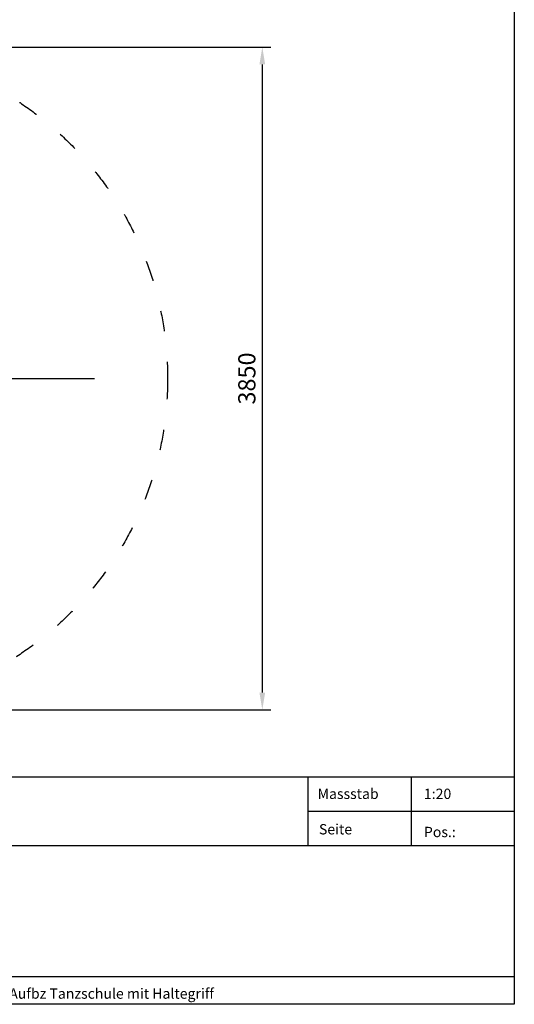
# Model space of a CAD drawing. Extents: x -52442 to 45648, y -9352 to 8894.
# Drawn here: x 30248 to 31686, y 2362 to 5223 of the extents above; entities that cross this region are included whole.
import ezdxf

# ---------------------------------------------------------------- set-up
doc = ezdxf.new("R2010")
doc.units = 0
doc.header["$MEASUREMENT"] = 0
doc.linetypes.add('ACAD_ISO03W100', pattern=[30, 12, -18])
doc.linetypes.add('MITTE2', pattern=[28.575, 19.05, -3.175, 3.175, -3.175])
for name, color, linetype in [('BEMASSUNG', 4, 'Continuous'), ('FELDTEXT', 8, 'Continuous'), ('MITTELLINIE', 6, 'MITTE2'), ('VERDECKLTE', 5, 'ACAD_ISO03W100'), ('ZEICHENFELD', 7, 'Continuous')]:
    doc.layers.add(name, color=color, linetype=linetype)
doc.styles.add('ROMANS', font='romans')
doc.dimstyles.new('1zu20', dxfattribs={"dimscale": 20, "dimtxt": 2.5, "dimasz": 2.5, "dimexe": 1.25, "dimexo": 0.2, "dimgap": 1, "dimtad": 1, "dimdec": 1, "dimzin": 9, "dimdsep": 46, "dimtxsty": 'ROMANS', "dimcen": 0.63, "dimclrd": 256, "dimclre": 256, "dimclrt": 256, "dimadec": 1, "dimazin": 2, "dimtfac": 1, "dimtdec": 1, "dimtmove": 0, "dimatfit": 3, "dimfxl": 1.25, "dimtvp": 1, "dimtolj": 1, "dimtzin": 9, "dimarcsym": 0})

# ---------------------------------------------------------------- blocks, each defined once
blk = doc.blocks.new('*D93')
at = {"layer": 'BEMASSUNG', "lineweight": -2, "ltscale": 3}
for p, q in [((29719.2, 5142.8), (30978.1, 5142.8)), ((30953.1, 5092.8), (30953.1, 3267.8)), ((29719.2, 3217.8), (30978.1, 3217.8))]:
    blk.add_line(p, q, dxfattribs=at)
at = {"layer": 'BEMASSUNG'}
for points in [[(30961.4, 5092.8), (30944.7, 5092.8), (30953.1, 5142.8)], [(30944.7, 3267.8), (30961.4, 3267.8), (30953.1, 3217.8)]]:
    blk.add_solid(points, dxfattribs=at)
at = {"layer": 'Defpoints', "color": 0}
for p in [(29715.2, 5142.8), (29715.2, 3217.8), (30953.1, 3217.8)]:
    blk.add_point(p, dxfattribs=at)
at = {"layer": 'BEMASSUNG', "insert": (30908.1, 4180.3), "char_height": 50, "attachment_point": 5, "rotation": 90, "style": 'ROMANS'}
blk.add_mtext('\\A1;3850', dxfattribs=at)

msp = doc.modelspace()

# ---------------------------------------------------------------- linework, layer by layer
at = {"layer": 'MITTELLINIE', "ltscale": 20}
msp.add_line((28965.221, 4180.311), (30465.221, 4180.311), dxfattribs=at)
at = {"layer": 'VERDECKLTE', "ltscale": 5}
msp.add_circle((29715.221, 4180.311), 962.5, dxfattribs=at)
at = {"layer": 'ZEICHENFELD'}
for p, q in [((31685.929, 8082.946), (31685.929, 2362.375)), ((31685.929, 3022.375), (29885.929, 3022.375)), ((31085.929, 3022.375), (31085.929, 2822.375)), ((31385.929, 3022.375), (31385.929, 2822.375)), ((31685.929, 2922.375), (31085.929, 2922.375)), ((31685.929, 2822.375), (28925.929, 2822.375)), ((31685.929, 2442.375), (28925.929, 2442.375)), ((31685.929, 2362.375), (27755.929, 2362.375))]:
    msp.add_line(p, q, dxfattribs=at)

# ---------------------------------------------------------------- texts
at = {"layer": 'FELDTEXT', "style": 'ROMANS'}
for s, p in [('Massstab', (31113.845, 2958.883)), ('1:20', (31423.031, 2958.883)), ('Seite ', (31117.809, 2855.906)), ('Pos.: ', (31423.031, 2847.985)), ('\\\\Produktdaten\\Aufbz Tanzschule mit Haltegriff', (29902.828, 2378.537))]:
    msp.add_text(s, height=30, dxfattribs=at).set_placement(p)

# ---------------------------------------------------------------- dimensions: what is measured, and where the dimension line sits
at = {"layer": 'BEMASSUNG', "ltscale": 3}
dim = msp.add_linear_dim(base=(30953.055, 3217.811), p1=(29715.221, 5142.811), p2=(29715.221, 3217.811), angle=90, dimstyle='1zu20', override={"dimlfac": 2}, dxfattribs=at)
dim.commit()
dim.dimension.update_dxf_attribs({"geometry": '*D93', "text_midpoint": (30908.055, 4180.311)})

doc.saveas('drawing.dxf')
